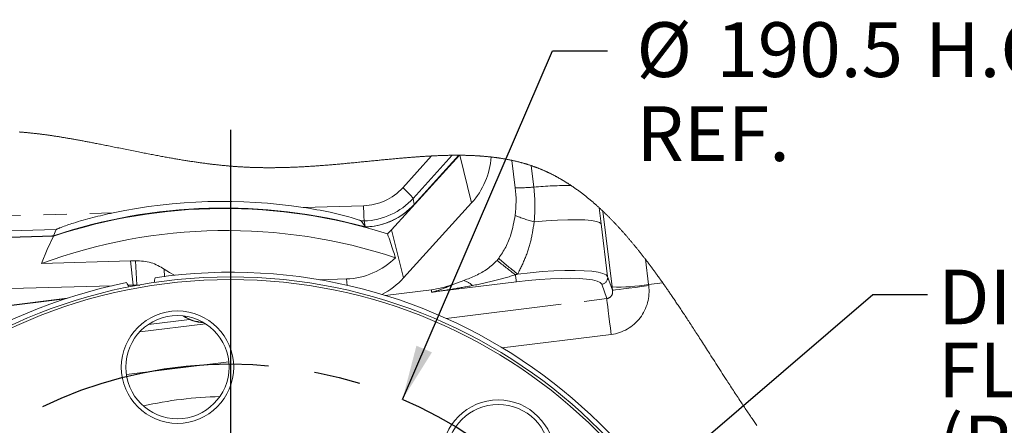
# Model space of a CAD drawing. Units: millimetres. Extents: x 7 to 835, y 10 to 581.
# Drawn here: x 305 to 359, y 89 to 111 of the extents above; entities that cross this region are included whole.
import ezdxf

# ---------------------------------------------------------------- set-up
doc = ezdxf.new("R2010")
doc.units = ezdxf.units.MM
doc.linetypes.add('CENTERX2', pattern=[20.32, 12.7, -2.54, 2.54, -2.54])
doc.linetypes.add('PHANTOM', pattern=[12.7, 6.35, -1.27, 1.27, -1.27, 1.27, -1.27])
doc.layers.add('SLD-0', color=7, linetype='Continuous')
doc.styles.add('SLDTEXTSTYLE0', font='TXT', dxfattribs={"width": 0.605})
doc.dimstyles.new('SLDDIMSTYLE0', dxfattribs={"dimtxt": 3, "dimasz": 3, "dimexe": 0, "dimexo": 0.0625, "dimgap": 0.75, "dimtad": 0, "dimtih": 1, "dimtoh": 1, "dimdec": 1, "dimlfac": 4, "dimrnd": 1e-09, "dimzin": 12, "dimdsep": 46, "dimtxsty": 'SLDTEXTSTYLE0', "dimsah": 1, "dimcen": 0, "dimadec": 0, "dimazin": 3, "dimtfac": 1, "dimtdec": 3, "dimtofl": 0, "dimtmove": 0, "dimatfit": 3, "dimfxl": 1, "dimfrac": 2, "dimtolj": 1, "dimtzin": 12, "dimarcsym": 0})
doc.dimstyles.new('SLDDIMSTYLE4', dxfattribs={"dimtxt": 0.18, "dimasz": 3, "dimexe": 0, "dimexo": 0.0625, "dimgap": 0, "dimtad": 0, "dimtih": 1, "dimtoh": 1, "dimdec": 0, "dimrnd": 1e-09, "dimzin": 0, "dimdsep": 46, "dimtxsty": 'Standard', "dimsah": 1, "dimcen": 0.09, "dimadec": 0, "dimazin": 0, "dimtfac": 3, "dimtdec": 0, "dimtofl": 0, "dimtmove": 0, "dimatfit": 3, "dimfxl": 1, "dimfrac": 2, "dimtolj": 1, "dimtzin": 0, "dimarcsym": 0})

# ---------------------------------------------------------------- blocks, each defined once
blk = doc.blocks.new('_D_34')
at = {"layer": 'SLD-0'}
for p, q in [((326.006, 90.676), (334.226, 109.765)), ((334.226, 109.765), (337.226, 109.765))]:
    blk.add_line(p, q, dxfattribs=at)
blk.add_solid([(326.006, 90.676), (327.617, 93.249), (326.769, 93.614)], dxfattribs=at)
at = {"layer": 'SLD-0', "char_height": 3, "attachment_point": 1, "style": 'SLDTEXTSTYLE0'}
for s, insert in [('%%c', (338.814, 111.331)), ('190.5', (343.187, 111.331)), ('H.C.', (354.625, 111.331)), ('REF.', (338.814, 106.729))]:
    blk.add_mtext(s, dxfattribs=dict(at, insert=insert))
blk = doc.blocks.new('SW_NOTE_36')
at = {"layer": 'SLD-0', "color": 0, "char_height": 3, "attachment_point": 1, "style": 'SLDTEXTSTYLE0'}
for s, insert in [('DIRECTION OF OUTPUT', (0.575, 1.369)), ('FLANGE ROTATION', (0.575, -2.631)), ('(R.H. ENGINES DRIVING', (0.575, -6.631)), ('THRU PRIMARY CLUTCH)', (0.575, -10.631))]:
    blk.add_mtext(s, dxfattribs=dict(at, insert=insert))

msp = doc.modelspace()

# ---------------------------------------------------------------- linework, layer by layer
at = {"color": 7, "linetype": 'Continuous', "lineweight": 0}
for p, q in [((325.41117323, 99.95852941), (329.11998657, 104.04592165)), ((329.09487811, 104.04605204), (326.64855448, 101.35001661)), ((332.18079311, 102.26945364), (331.9968867, 103.76726807)), ((326.06271905, 97.33008379), (329.78990552, 101.43772484)), ((323.74326763, 100.44602462), (323.96272076, 100.13627419)), ((306.88948808, 99.63571438), (307.04969232, 99.97188085)), ((323.96272076, 100.13627419), (323.97343469, 100.12095579)), ((323.97343469, 100.12095579), (323.9745709, 100.11834809)), ((306.88894605, 99.63305825), (298.08781919, 99.38308382)), ((299.5759516, 99.40123716), (306.89143268, 99.60901895)), ((306.8038511, 99.63064426), (306.87835505, 99.63002214)), ((306.87802163, 99.63274905), (306.87835505, 99.63002214)), ((306.88894605, 99.63305825), (306.88948808, 99.63571438)), ((306.23317388, 98.11646276), (311.11170602, 98.25502866)), ((331.18318272, 98.28637326), (331.27575246, 98.40112337)), ((321.4593592, 97.22290346), (322.93936488, 97.27313155)), ((328.66864157, 96.935054), (329.36154184, 97.18405613)), ((340.25189159, 97.063014), (339.47847662, 96.9680489)), ((299.87164186, 96.60930717), (310.11015614, 96.90011078)), ((310.97757695, 96.92474612), (311.25168753, 96.93253198)), ((311.46144373, 96.93959513), (311.62117672, 96.92030185)), ((325.0502075, 96.36769229), (327.58629573, 96.67908186)), ((339.4779588, 96.96798557), (339.47847662, 96.9680489)), ((300.44918013, 95.33029207), (307.63831427, 96.21300706)), ((300.45153824, 95.3110882), (307.54354474, 96.18187853)), ((312.0950709, 94.77700078), (314.34178789, 95.05286225))]:
    msp.add_line(p, q, dxfattribs=at)
at = {"color": 8, "linetype": 'PHANTOM', "lineweight": 0}
for p, q in [((326.02039975, 102.2683789), (327.59779942, 104.00679306)), ((328.7312488, 104.04467554), (326.58783225, 101.6824671)), ((326.64807019, 101.35256098), (329.09209905, 104.04606321)), ((329.14341492, 104.04577264), (329.78990552, 101.43772484)), ((333.05327845, 103.47842955), (333.19787932, 102.30073491)), ((326.58783225, 101.6824671), (326.64807019, 101.35256098)), ((298.7353715, 100.56888842), (310.15861471, 100.89334258)), ((320.57248679, 101.18912318), (323.8743904, 101.2829055)), ((336.77502972, 101.17246368), (336.88406152, 100.286612)), ((337.48020483, 96.83736571), (336.97024984, 100.99060246)), ((323.90532148, 100.45062536), (323.74326763, 100.44602462)), ((323.96272076, 100.13627419), (323.90532148, 100.45062536)), ((336.88406152, 100.286612), (337.23895503, 97.39624494)), ((307.04969232, 99.97188085), (298.10122093, 99.7177192)), ((325.41117323, 99.95852941), (326.06271905, 97.33008379)), ((298.08752117, 99.38571387), (306.88948808, 99.63571438)), ((311.11170602, 98.25502866), (311.25168753, 96.93253198)), ((311.46144373, 96.93959513), (311.38860685, 98.26484108)), ((339.30864436, 98.34694275), (339.4779588, 96.96798557)), ((312.96333363, 97.80628764), (312.97621754, 97.38602274)), ((322.93936488, 97.27313155), (322.97702757, 96.92064085)), ((332.23943291, 97.11153963), (327.60309306, 96.54226684)), ((337.23895503, 97.39624494), (337.50384552, 96.65136942)), ((327.60309306, 96.54226684), (327.58629573, 96.67908186)), ((337.19292906, 96.19226092), (336.9123104, 96.98136309)), ((337.50384552, 96.65136942), (337.48020483, 96.83736571)), ((339.47847662, 96.9680489), (339.48669461, 96.90340021)), ((328.39001593, 95.11139774), (337.19292906, 96.19226092)), ((311.62300584, 94.37298187), (315.22087445, 94.81474542)), ((337.4336685, 94.23161083), (331.47089062, 93.49947208)), ((316.49838639, 92.7358211), (310.88637811, 92.04675415))]:
    msp.add_line(p, q, dxfattribs=at)
at = {"color": 7, "linetype": 'Continuous', "lineweight": 0, "flags": 128}
for points in [[(345.40894878, 89.24819314), (345.37177784, 89.30166596), (345.33464787, 89.35519838), (345.29756633, 89.40878296), (345.26052949, 89.46242714), (345.22353363, 89.5161272), (345.18658621, 89.56987941), (345.14599172, 89.62906682), (345.10544938, 89.68831756), (345.06495548, 89.74763164), (345.02451373, 89.80700531), (344.98412413, 89.86643487), (344.94133917, 89.92953011), (344.89861009, 89.99268868), (344.85593316, 90.05590686), (344.81330839, 90.11918464), (344.77073578, 90.1825183), (344.72821531, 90.24590784), (344.68817217, 90.3057211), (344.64817, 90.36558652), (344.60821254, 90.42549291), (344.56829977, 90.48544401), (344.52842799, 90.54543608), (344.47762993, 90.62201315), (344.42690266, 90.69865727), (344.37623498, 90.77535727), (344.32563436, 90.85211688), (344.27509335, 90.92892864), (344.22461567, 91.00579256), (344.17419386, 91.08270117), (344.1239397, 91.15949058), (344.07374514, 91.23632097), (344.02360273, 91.31318861), (343.97351248, 91.39008978), (343.9234781, 91.4670282), (343.8743825, 91.54261806), (343.82533905, 91.61823401), (343.77633659, 91.69387603), (343.72738255, 91.76953295), (343.65752218, 91.87764832), (343.58774749, 91.98578977), (343.51805103, 92.09394985), (343.44843653, 92.20212111), (343.37889281, 92.31029236), (343.30941987, 92.41845989), (343.24001027, 92.52661252), (343.17066771, 92.63474279), (343.10137731, 92.74284327), (343.03214652, 92.85090276), (342.96419722, 92.95698786), (342.89629636, 93.06301707), (342.82843647, 93.16898668), (342.76061383, 93.27488923), (342.70570678, 93.36060443), (342.65082208, 93.44626376), (342.595956, 93.5318672), (342.54110855, 93.61740359), (342.48627228, 93.70287666), (342.43145091, 93.78827894), (342.37664071, 93.87360298), (342.32183797, 93.9588488), (342.27263433, 94.03532529), (342.22343442, 94.11173099), (342.17423824, 94.18806219), (342.12504206, 94.26431888), (342.07584587, 94.34049734), (342.02664969, 94.41659012), (341.97744978, 94.49259722), (341.9343966, 94.55903405), (341.89133969, 94.62539637), (341.84827906, 94.69169163), (341.80521098, 94.7579124), (341.76213918, 94.82405492), (341.71905619, 94.89012295), (341.67596576, 94.95610901), (341.63286415, 95.02201313), (341.59415094, 95.08111858), (341.55543027, 95.14016071), (341.51669842, 95.19912833), (341.47795913, 95.25802517), (341.43920494, 95.3168475), (341.40043956, 95.37559533), (341.36166302, 95.43426865), (341.32295725, 95.49273336), (341.28423658, 95.55111983), (341.24550102, 95.60942808), (341.20675427, 95.66765436), (341.1679889, 95.72579497), (341.12989781, 95.78281799), (341.09179181, 95.83975532), (341.05366719, 95.89660698), (341.01552767, 95.95337668), (340.98145617, 96.00398847), (340.94736976, 96.05452949), (340.91326845, 96.10499972), (340.87914852, 96.15539545), (340.84501741, 96.20572039), (340.81086395, 96.25597083), (340.77669558, 96.30614677), (340.74250859, 96.35624447), (340.71186063, 96.40106344), (340.68119777, 96.4458228), (340.65052, 96.49051884), (340.61982733, 96.53515154), (340.58911604, 96.57971719), (340.55894119, 96.62342602), (340.52874771, 96.66706779), (340.49853561, 96.71064624), (340.46831233, 96.75416136), (340.4374483, 96.79849231), (340.40656937, 96.84275621), (340.37567181, 96.88695305), (340.34475562, 96.93107539), (340.31382081, 96.97512695), (340.28286365, 97.019104), (340.25189159, 97.063014), (340.21912021, 97.10934916), (340.1863302, 97.15560609), (340.15351412, 97.20177734), (340.12067569, 97.2478629), (340.0878149, 97.29386651), (340.05551291, 97.33896115), (340.02318857, 97.38397383), (339.99084187, 97.42889711), (339.9584691, 97.47373843), (339.92954594, 97.51370334), (339.90060044, 97.55359748), (339.87163258, 97.59342083), (339.8426461, 97.6331734), (339.81364099, 97.6728552), (339.78461352, 97.71246248), (339.75555999, 97.75199899), (339.72648782, 97.79146471), (339.69739703, 97.83085593), (339.66828016, 97.87017265), (339.63914094, 97.90941486), (339.60997937, 97.94858256), (339.58079544, 97.98767203), (339.55158544, 98.02668699), (339.52235309, 98.06562373), (339.49309838, 98.10448596), (339.46242434, 98.14511397), (339.43172423, 98.18565258), (339.40099431, 98.22610923), (339.37023831, 98.26647648), (339.33945623, 98.30675432), (339.30864436, 98.34694275), (339.28108839, 98.38278004), (339.25350634, 98.41854656), (339.22590566, 98.45423856), (339.19827891, 98.48985979), (339.1706298, 98.52540651), (339.14295835, 98.56087872), (339.11684406, 98.59425732), (339.09070743, 98.62756514), (339.06455216, 98.66081336), (339.03837455, 98.69399079), (339.01217458, 98.72709745), (338.98595226, 98.76014077), (338.95970759, 98.79311332), (338.93344057, 98.82601881), (338.9071512, 98.85885724), (338.88083947, 98.89162117), (338.85497478, 98.9237369), (338.82908401, 98.95578185), (338.80317462, 98.98775974), (338.77724287, 99.01966685), (338.75081566, 99.05208432), (338.72436238, 99.08443102), (338.69788674, 99.11670694), (338.67138875, 99.14890834), (338.64486468, 99.18103525), (338.61878765, 99.2125214), (338.59268827, 99.24393305), (338.56656653, 99.27527392), (338.54041872, 99.306544), (338.51371211, 99.33837661), (338.48698315, 99.37013471), (338.46022439, 99.40181458), (338.43343956, 99.43341994), (338.40663237, 99.46494707), (338.37979538, 99.4963997), (338.35293231, 99.52777037), (338.32610277, 99.55899948), (338.29924342, 99.59015035), (338.27236173, 99.62121928), (338.24545023, 99.65221369), (338.21850893, 99.68312615), (338.19202584, 99.71340903), (338.16551668, 99.74361741), (338.13897771, 99.77374384), (338.11241267, 99.80379575), (338.08527765, 99.83438039), (338.05811283, 99.86488306), (338.03092194, 99.89530378), (338.00369752, 99.92564255), (337.97644702, 99.95589563), (337.94917044, 99.98606676), (337.92186034, 100.01615593), (337.89452044, 100.04615941), (337.86715445, 100.07607722), (337.83975494, 100.10591307), (337.81232563, 100.13565951), (337.78486652, 100.165324), (337.7573776, 100.19489908), (337.72985888, 100.2243922), (337.70460514, 100.2513484), (337.67932532, 100.2782301), (337.65401942, 100.30504101), (337.62868372, 100.33177742), (337.60332567, 100.35843932), (337.57794154, 100.38502672), (337.55104867, 100.41307816), (337.52412972, 100.44104764), (337.49717725, 100.46893143), (337.47019497, 100.49672955), (337.44318289, 100.52444199), (337.41613728, 100.55206874), (337.3890656, 100.57961353), (337.36421791, 100.6047816), (337.33934787, 100.6298826), (337.31444803, 100.65490538), (337.28952212, 100.6798611), (337.26457012, 100.70473858), (337.23959205, 100.72954157), (337.2145879, 100.75427377), (337.18955395, 100.77893147), (337.16449765, 100.80351093), (337.13940782, 100.82801962), (337.11429564, 100.85245007), (337.08915365, 100.87680602), (337.06542355, 100.89970165), (337.04166738, 100.92252651), (337.01788512, 100.94528803), (336.99408052, 100.96797877), (336.97024984, 100.99060246), (336.94594232, 101.0135875), (336.921605, 101.0364999), (336.8972416, 101.05933966), (336.87285212, 101.08211049), (336.84843657, 101.10480682), (336.82399494, 101.12743237), (336.79952351, 101.14998342), (336.77502972, 101.17246368), (336.75064397, 101.19474464), (336.72622842, 101.21695296), (336.70179052, 101.2390905), (336.67732281, 101.26115353), (336.65282903, 101.28314206), (336.62830544, 101.3050598), (336.60516021, 101.32565693), (336.58199263, 101.34618701), (336.55879525, 101.36665189), (336.53557924, 101.38705158), (336.51233343, 101.40738421), (336.48906526, 101.42764979), (336.46577102, 101.44785018), (336.44245443, 101.46798165), (336.41910804, 101.48804793), (336.39573929, 101.50804528), (336.37276543, 101.52762168), (336.34976548, 101.54713103), (336.32673946, 101.56657518), (336.30368737, 101.58595414), (336.28019569, 101.60561809), (336.2566742, 101.62521311), (336.23313037, 101.64473922), (336.20955673, 101.66419641), (336.18596074, 101.68358469), (336.16275591, 101.70255945), (336.13952873, 101.7214653), (336.11627919, 101.74030596), (336.09299985, 101.75907956), (336.06922132, 101.77816608), (336.04541299, 101.79718183), (336.02158231, 101.81612679), (335.99772183, 101.83499911), (335.97383526, 101.85380251), (335.94992263, 101.87253327), (335.92598019, 101.89119325), (335.90206382, 101.90974147), (335.87812138, 101.92821705), (335.85415286, 101.94661999), (335.83015454, 101.96495214), (335.80612642, 101.98321165), (335.78250435, 102.00107442), (335.75885621, 102.0188664), (335.73517827, 102.03658947), (335.71147424, 102.05424176), (335.68725986, 102.07218089), (335.66301567, 102.09004552), (335.6387454, 102.10783751), (335.61444533, 102.12555499), (335.59011546, 102.14319797), (335.56575951, 102.16076457), (335.54137376, 102.17825854), (335.51695821, 102.19567613), (335.49251658, 102.21301922), (335.46804515, 102.2302878), (335.44354392, 102.24748002), (335.41901288, 102.26459586), (335.39445204, 102.28163534), (335.36986512, 102.29860031), (335.34730104, 102.31408262), (335.32471088, 102.3295016), (335.30209464, 102.34485538), (335.27945233, 102.36014583), (335.25678766, 102.3753711), (335.23409692, 102.3905293), (335.21131304, 102.40567074), (335.18850309, 102.42074699), (335.16566706, 102.43575619), (335.14280496, 102.45070019), (335.11991677, 102.46557714), (335.09741229, 102.4801244), (335.07488546, 102.49460646), (335.05233255, 102.5090252), (335.02975357, 102.52337874), (335.00284207, 102.54038283), (334.97589332, 102.55729565), (334.94891105, 102.57411533), (334.92189524, 102.59084375), (334.89483846, 102.60747903), (334.86774815, 102.62402119), (334.84449861, 102.638127), (334.821223, 102.65216389), (334.7979213, 102.66613187), (334.77458981, 102.68003092), (334.75123597, 102.69386107), (334.72785232, 102.70762229), (334.7044426, 102.72131459), (334.67865986, 102.73629585), (334.6528436, 102.75119142), (334.62699381, 102.76600317), (334.60111422, 102.78073111), (334.57519737, 102.79537336), (334.55160884, 102.80861118), (334.52799422, 102.82177822), (334.50435353, 102.83487448), (334.48068303, 102.84789996), (334.45698274, 102.86085465), (334.43325636, 102.87373857), (334.40950391, 102.88654984), (334.3833412, 102.90056066), (334.35714496, 102.9144858), (334.33091519, 102.92832339), (334.30465189, 102.94207343), (334.27835134, 102.95573593), (334.25202099, 102.96931276), (334.22565338, 102.98280017), (334.19925225, 102.99620004), (334.17281387, 103.00951236), (334.14634195, 103.02273528), (334.12030963, 103.03563596), (334.09424377, 103.04845096), (334.06814439, 103.06118214), (334.04201147, 103.07382577), (334.01778964, 103.08545241), (333.99354172, 103.09700453), (333.96926401, 103.10848215), (333.94495276, 103.11988713), (333.92061544, 103.13121573), (333.89624832, 103.1424717), (333.87185139, 103.15365129), (333.84498087, 103.1658628), (333.81807682, 103.17798303), (333.7911318, 103.19001199), (333.76415325, 103.20195155), (333.73714117, 103.21379797), (333.71008811, 103.22555312), (333.68300152, 103.23721514), (333.65587768, 103.2487859), (333.62871659, 103.26026352), (333.60151825, 103.27164987), (333.57477066, 103.28274192), (333.54798583, 103.29374456), (333.52116746, 103.30465594), (333.49431184, 103.31547977), (333.47149817, 103.32459183), (333.44865841, 103.33363683), (333.42579258, 103.34261851), (333.40290067, 103.35153499), (333.37998268, 103.36038442), (333.35703862, 103.36917051), (333.32996321, 103.37943928), (333.30285055, 103.38961677), (333.27570063, 103.39970299), (333.24851719, 103.40969609), (333.2242134, 103.41854179), (333.1998798, 103.42731485), (333.17552013, 103.43601526), (333.15113065, 103.44464117), (333.12671137, 103.4531963), (333.10226229, 103.46167879), (333.07778341, 103.47009049), (333.05327845, 103.47842955), (333.02738396, 103.48715232), (333.00145594, 103.49579499), (332.97549811, 103.50435944), (332.94951049, 103.51284565), (332.92348934, 103.52125363), (332.89743466, 103.52958151), (332.87135017, 103.53783303), (332.84741146, 103.54532832), (332.82344294, 103.55275841), (332.79945207, 103.56012331), (332.7754314, 103.56742301), (332.75138838, 103.57465939), (332.72731555, 103.58183057), (332.6983924, 103.59035218), (332.66943571, 103.59878064), (332.64043805, 103.60711971), (332.61140314, 103.61536564), (332.58233098, 103.6235203), (332.55373937, 103.63144213), (332.52511424, 103.63927828), (332.49645186, 103.64702502), (332.46775222, 103.65468794), (332.43849752, 103.66239929), (332.40920184, 103.6700231), (332.3798689, 103.67755936), (332.35050244, 103.68500621), (332.32109499, 103.69236552), (332.29217929, 103.69950877), (332.26322633, 103.70656633), (332.23423985, 103.71354194), (332.20521611, 103.72043372), (332.1755628, 103.72738139), (332.14587597, 103.73424151), (332.11615187, 103.74101595), (332.08639053, 103.74770657), (332.05659193, 103.75431151), (332.02675608, 103.76083077), (331.9968867, 103.76726807), (331.96900291, 103.77319129), (331.94108931, 103.77904372), (331.91314218, 103.7848235), (331.88516525, 103.79053065), (331.85715852, 103.79616701), (331.82911826, 103.80173073), (331.80104819, 103.80722368), (331.77013574, 103.81318414), (331.73918602, 103.81905892), (331.70819906, 103.82484802), (331.67717112, 103.83055331), (331.64610965, 103.83617291), (331.6150072, 103.84170869), (331.58387122, 103.84716251), (331.55269799, 103.85253252), (331.52148751, 103.85781871), (331.49023977, 103.86302294), (331.45951358, 103.86805394), (331.42875013, 103.87300671), (331.39795316, 103.87788126), (331.36712265, 103.88267757), (331.33569238, 103.88748133), (331.30422858, 103.892205), (331.27272752, 103.89684857), (331.24118922, 103.90141205), (331.20961738, 103.9058973), (331.17857081, 103.91022609), (331.14749071, 103.91447851), (331.11637709, 103.91865642), (331.08522621, 103.92275983), (331.05340851, 103.92686882), (331.02155355, 103.93090145), (330.98966134, 103.93485771), (330.95773188, 103.9387376), (330.92576889, 103.94254112), (330.89377237, 103.94626827), (330.8617386, 103.94992092), (330.82882938, 103.95359219), (330.79588292, 103.95718524), (330.76289919, 103.96070005), (330.72987822, 103.96413663), (330.69682, 103.96749684), (330.66431684, 103.97072108), (330.63177643, 103.97387267), (330.59920249, 103.97694976), (330.56659502, 103.97995607), (330.53328348, 103.98294748), (330.4999384, 103.98586438), (330.46655235, 103.98870678), (330.43313277, 103.99147467), (330.39967967, 103.99416992), (330.36618558, 103.99679066), (330.33265797, 103.99933876), (330.29909683, 104.00181421), (330.26549471, 104.00421889), (330.23185906, 104.00654906), (330.19818989, 104.00881031), (330.16448346, 104.01100078), (330.13073978, 104.01311861), (330.09696258, 104.01516938), (330.05976928, 104.01734309), (330.02253128, 104.01943297), (329.98524857, 104.02143904), (329.94792489, 104.02336502), (329.91056023, 104.02520717), (329.87655578, 104.02681091), (329.8425178, 104.02834946), (329.80844257, 104.02981908), (329.77433381, 104.03122538), (329.74019152, 104.03256462), (329.70601199, 104.03383867), (329.67180264, 104.03504753), (329.63412878, 104.03630295), (329.59641394, 104.03748201), (329.55866185, 104.03858283), (329.52086506, 104.03960915), (329.48303101, 104.0405591), (329.44515226, 104.04143268), (329.40723625, 104.04223361), (329.36927554, 104.04295818), (329.33127758, 104.04361197), (329.29323864, 104.04419125), (329.25584046, 104.04469044), (329.21840501, 104.04512071), (329.18092859, 104.0454802), (329.14341492, 104.04577264), (329.11998657, 104.04592165), (329.09487811, 104.04605204), (329.09209905, 104.04606321), (329.05153808, 104.04620477), (329.01093242, 104.0462681), (328.97028578, 104.04625506), (328.92959071, 104.04616752), (328.88885466, 104.04600175), (328.84807763, 104.04576333), (328.80725217, 104.0454504), (328.76926911, 104.04509464), (328.7312488, 104.04467554), (328.69196561, 104.04417822), (328.65264518, 104.04361383), (328.61328003, 104.04298426), (328.57388136, 104.04229136), (328.53443799, 104.04153512), (328.49566517, 104.0407286), (328.45685137, 104.03986247), (328.41800404, 104.03893487), (328.37911574, 104.03794953), (328.33277685, 104.0366997), (328.28638208, 104.03536604), (328.23993516, 104.03395043), (328.19343609, 104.03245473), (328.14688486, 104.03087893), (328.10028521, 104.0292249), (328.0536334, 104.02749264), (328.00692943, 104.02568401), (327.96017331, 104.02379715), (327.91336504, 104.02183765), (327.86650834, 104.01980178), (327.81960321, 104.01769326), (327.77533186, 104.01563877), (327.73101208, 104.01352094), (327.68665132, 104.01133978), (327.64224586, 104.00909716), (327.59779942, 104.00679306), (327.54887519, 104.00419095), (327.4998988, 104.00151619), (327.45087398, 103.99876879), (327.40179328, 103.99595247), (327.35266042, 103.99306723), (327.30347541, 103.99011494), (327.25705457, 103.98726882), (327.21058903, 103.98436495), (327.16407878, 103.98140335), (327.1175201, 103.97838586), (327.07092044, 103.97531064), (327.02427236, 103.97218139), (326.97757957, 103.96899627), (326.9308458, 103.96575899), (326.88406361, 103.96246956), (326.83724043, 103.95912798), (326.79121075, 103.95579757), (326.74513635, 103.95241873), (326.69902099, 103.94899146), (326.65286464, 103.94551949), (326.60036412, 103.94151667), (326.54780773, 103.93745796), (326.49519918, 103.93334152), (326.44253847, 103.92916919), (326.38982189, 103.92494285), (326.33705688, 103.92066435), (326.28423971, 103.9163337), (326.23136667, 103.91195276), (326.17592317, 103.90731105), (326.1204238, 103.90261532), (326.06486482, 103.8978693), (326.00925369, 103.89307299), (325.95358667, 103.88822825), (325.89786378, 103.88333694), (325.83701116, 103.87794645), (325.77609522, 103.87250566), (325.71511594, 103.86701272), (325.65406961, 103.86147135), (325.59295994, 103.85588342), (325.53178695, 103.85024892), (325.47055436, 103.84457157), (325.40312288, 103.8382777), (325.33561689, 103.83193539), (325.2680364, 103.82554838), (325.2003814, 103.81911666), (325.1326519, 103.81264397), (325.06484789, 103.80613403), (324.9969731, 103.79958683), (324.92902753, 103.79300611), (324.86100746, 103.78639371), (324.79292033, 103.77975338), (324.72597686, 103.77320432), (324.65896634, 103.76663291), (324.59188876, 103.76003915), (324.52474785, 103.75342676), (324.4521643, 103.74626861), (324.37950623, 103.7390937), (324.30677367, 103.73190576), (324.23396287, 103.72470663), (324.16108129, 103.7174982), (324.08812148, 103.71028603), (324.01926694, 103.70348552), (323.95034534, 103.69668314), (323.88136042, 103.68988448), (323.81231589, 103.68309141), (323.7432043, 103.6763058), (323.66599766, 103.66874532), (323.58871279, 103.66120161), (323.51134968, 103.65367466), (323.4339158, 103.64617193), (323.35640368, 103.63869527), (323.27881706, 103.63124655), (323.20115966, 103.62383136), (323.12342775, 103.61645342), (323.0537164, 103.60987456), (322.98394916, 103.60333109), (322.91412604, 103.596823), (322.84424705, 103.59035404), (322.77431217, 103.58392605), (322.70556939, 103.57765452), (322.63677446, 103.5714277), (322.56793109, 103.56524744), (322.49903185, 103.55911748), (322.42867601, 103.55291301), (322.3582643, 103.54676628), (322.28780416, 103.54067543), (322.21728814, 103.53464791), (322.14672369, 103.52867999), (322.07610709, 103.52277913), (322.00544206, 103.51694719), (321.94129628, 103.51171689), (321.87710953, 103.50654432), (321.8128818, 103.50143508), (321.74861682, 103.49638918), (321.68431086, 103.4914066), (321.61996764, 103.48649294), (321.55558345, 103.48164634), (321.49653388, 103.4772654), (321.43745077, 103.47294593), (321.37833414, 103.46868792), (321.31918771, 103.46449138), (321.26001147, 103.4603619), (321.2008017, 103.4562976), (321.14156586, 103.45230037), (321.0822965, 103.44837391), (321.02300105, 103.44451637), (320.96367208, 103.44072962), (320.90431703, 103.43701736), (320.84493217, 103.43337962), (320.78891498, 103.43001754), (320.73287172, 103.42672439), (320.67680237, 103.42350201), (320.62071068, 103.42035042), (320.5645929, 103.4172696), (320.50505159, 103.41408448), (320.44548047, 103.41098131), (320.38588328, 103.40796383), (320.32626001, 103.40503202), (320.26661066, 103.40218963), (320.20693523, 103.39943477), (320.1506461, 103.39692206), (320.09433833, 103.39449131), (320.03800449, 103.39214252), (319.98165203, 103.38987754), (319.92527348, 103.38769825), (319.86888004, 103.38560463), (319.81246052, 103.38360043), (319.75602237, 103.38168376), (319.69956559, 103.37985651), (319.64308647, 103.37812239), (319.58759454, 103.37650747), (319.53208772, 103.37498383), (319.47655854, 103.37354959), (319.42101446, 103.37220849), (319.3695831, 103.37105179), (319.31813685, 103.36997518), (319.26667569, 103.36897866), (319.21519962, 103.36806783), (319.16370494, 103.36723895), (319.11219907, 103.36649389), (319.06067831, 103.36583452), (319.0134379, 103.36530553), (318.96618632, 103.36485104), (318.91892356, 103.3644692), (318.87164963, 103.36416186), (318.82436079, 103.36392903), (318.77706451, 103.36377257), (318.72975332, 103.36369248), (318.68243468, 103.36369061), (318.63510487, 103.36376512), (318.58776015, 103.36391972), (318.54040799, 103.36415255), (318.49304837, 103.36446361), (318.44838214, 103.36483241), (318.40370474, 103.36527386), (318.35902361, 103.36578609), (318.3143313, 103.36637282), (318.26962781, 103.3670322), (318.22220859, 103.36781451), (318.17478192, 103.36868064), (318.12734035, 103.36963245), (318.07989505, 103.37066808), (318.03243858, 103.37179126), (317.98497093, 103.37300198), (317.94021157, 103.37422201), (317.89544476, 103.37552213), (317.85066677, 103.37690235), (317.80588505, 103.37836081), (317.76109216, 103.37989935), (317.71629554, 103.38151799), (317.67148775, 103.38322045), (317.62667624, 103.385003), (317.58186099, 103.38686751), (317.53703458, 103.3888177), (317.49300164, 103.39081259), (317.44896499, 103.39288944), (317.40492088, 103.39504638), (317.36087305, 103.39728714), (317.31457514, 103.39973093), (317.26826606, 103.40226786), (317.22195697, 103.40489605), (317.17563671, 103.40761737), (317.12931645, 103.41043183), (317.08298502, 103.41333942), (317.03929854, 103.41616319), (316.99560833, 103.41906705), (316.95191068, 103.42205287), (316.9082093, 103.42511692), (316.86450792, 103.42826107), (316.82079909, 103.43148345), (316.77708653, 103.43478219), (316.73337025, 103.43815917), (316.68965024, 103.44161251), (316.64592651, 103.44514222), (316.60298136, 103.44868311), (316.56003249, 103.45229664), (316.51708362, 103.45598095), (316.47413102, 103.45973605), (316.43039239, 103.4636327), (316.38665376, 103.467602), (316.3429114, 103.47164394), (316.29916904, 103.47575666), (316.25542295, 103.47994202), (316.21245918, 103.48411993), (316.16949168, 103.4883649), (316.12652418, 103.49267879), (316.08355296, 103.49705787), (316.03239727, 103.50235523), (315.98124159, 103.50774759), (315.93008404, 103.51323122), (315.87892649, 103.51880425), (315.82776708, 103.52446669), (315.77660953, 103.53021854), (315.72777656, 103.53579157), (315.67894359, 103.54144284), (315.63011249, 103.54717234), (315.58128138, 103.55298193), (315.53245214, 103.55886602), (315.4836229, 103.56482649), (315.43479738, 103.57086332), (315.38597186, 103.57697466), (315.33482363, 103.5834548), (315.28367912, 103.59001504), (315.23253647, 103.59665537), (315.18139755, 103.60337393), (315.13026049, 103.61017072), (315.07912901, 103.61704202), (315.02799941, 103.62398968), (314.97687538, 103.63101186), (314.92575509, 103.63810667), (314.87464038, 103.64527599), (314.8235294, 103.65251609), (314.772424, 103.65982698), (314.7121991, 103.66853484), (314.6519835, 103.6773377), (314.59177536, 103.6862337), (314.53157653, 103.69522469), (314.47586295, 103.70362708), (314.42015869, 103.7121077), (314.36446187, 103.72066283), (314.30877623, 103.72929247), (314.25309805, 103.73799661), (314.19742917, 103.74677339), (314.14177147, 103.75562095), (314.08056123, 103.76543523), (314.01936216, 103.77533147), (313.95817613, 103.78530966), (313.89700686, 103.79536794), (313.83584877, 103.80550445), (313.77470744, 103.81571734), (313.71358102, 103.82600659), (313.65247135, 103.83636848), (313.59137659, 103.84680488), (313.5302986, 103.8573102), (313.47032887, 103.86769445), (313.41037591, 103.87814575), (313.35044158, 103.88865852), (313.29052215, 103.89923462), (313.22245737, 103.91132691), (313.15441494, 103.92349557), (313.08639859, 103.93573688), (313.01840832, 103.94805082), (312.95044412, 103.96043369), (312.882506, 103.97288547), (312.81459582, 103.98540059), (312.74671358, 103.99798089), (312.67562946, 104.0112243), (312.60457886, 104.0245329), (312.53355992, 104.0379011), (312.46257638, 104.05133077), (312.39162636, 104.06481632), (312.32071174, 104.07835775), (312.24356097, 104.09315461), (312.16645305, 104.10801106), (312.08938984, 104.12292154), (312.01237132, 104.13788417), (311.93540124, 104.15289522), (311.85985049, 104.16768276), (311.7843463, 104.18251128), (311.70889055, 104.19737705), (311.63348322, 104.21227635), (311.54377637, 104.2300553), (311.45414216, 104.2478715), (311.36458059, 104.26572495), (311.27509353, 104.28360449), (311.18568284, 104.30151009), (311.09634851, 104.31943247), (311.00709428, 104.33736974), (310.91792015, 104.35531446), (310.82882983, 104.37326291), (310.73982147, 104.3912095), (310.65089879, 104.40914863), (310.56206179, 104.42707659), (310.47838432, 104.44396333), (310.39478508, 104.46082958), (310.31126594, 104.47767162), (310.22783061, 104.49448572), (310.1444791, 104.51126629), (310.06877748, 104.52648969), (309.99314663, 104.54167956), (309.91758843, 104.55683031), (309.84210287, 104.57194195), (309.76669182, 104.58700889), (309.69135528, 104.60203112), (309.6160951, 104.6170012), (309.5471735, 104.63067674), (309.4783171, 104.64430572), (309.40952775, 104.65788254), (309.3408036, 104.67140907), (309.27214836, 104.68487972), (309.20356018, 104.69829263), (309.14482539, 104.70974231), (309.08614275, 104.72114728), (309.02751041, 104.73250383), (308.96893022, 104.74381009), (308.91040405, 104.75506791), (308.85193003, 104.76627359), (308.79350816, 104.77742524), (308.74000368, 104.78759901), (308.6865439, 104.79772621), (308.63313069, 104.80780312), (308.57976218, 104.8178316), (308.5264421, 104.82780793), (308.47316859, 104.8377321), (308.42049857, 104.84749982), (308.36787326, 104.85721351), (308.31529637, 104.86687319), (308.26276792, 104.87647699), (308.21028603, 104.88602304), (308.15785256, 104.89550949), (308.10546753, 104.9049382), (308.05748952, 104.91352686), (308.00955435, 104.92206336), (307.96166201, 104.93054771), (307.9138088, 104.93897804), (307.86600028, 104.94735436), (307.81823275, 104.9556748), (307.77050806, 104.96393749), (307.7228262, 104.9721443), (307.67518719, 104.98029151), (307.62759288, 104.98838098), (307.58004141, 104.99640898), (307.53253465, 105.00437738), (307.48778274, 105.01183168), (307.44306994, 105.01923197), (307.39839812, 105.02657452), (307.35376542, 105.03386119), (307.30917183, 105.04108825), (307.26192211, 105.04868971), (307.21471709, 105.05622411), (307.16755864, 105.06368959), (307.12044676, 105.07108615), (307.07337958, 105.0784138), (307.02636083, 105.08567066), (306.98207272, 105.09244697), (306.93782558, 105.09915808), (306.89362129, 105.10580586), (306.84945983, 105.11238472), (306.80533936, 105.11890025), (306.76126358, 105.125345), (306.71723065, 105.13172456), (306.67324242, 105.13803334), (306.62929704, 105.14427134), (306.58539449, 105.15044042), (306.54231896, 105.15642883), (306.49928813, 105.16234831), (306.45629828, 105.16819888), (306.41335313, 105.17397681), (306.37363968, 105.17926113), (306.33396534, 105.18448399), (306.29432638, 105.18964351), (306.25472655, 105.19474157), (306.21516397, 105.19977444), (306.1756405, 105.20474398), (306.13615428, 105.20964832), (306.09276396, 105.21496618), (306.04942021, 105.2202058), (306.00612303, 105.22536532), (305.96287427, 105.23044103), (305.91967208, 105.23543665), (305.87651645, 105.24034844), (305.83340925, 105.24517642), (305.79035049, 105.24992057), (305.74734015, 105.25457905), (305.70437824, 105.25915184), (305.6622303, 105.26355886), (305.6201308, 105.2678802), (305.57807599, 105.27211772), (305.53607148, 105.27626955), (305.50046702, 105.2797229), (305.46489795, 105.28311477), (305.42936427, 105.28644332), (305.39386411, 105.28970854), (305.35840121, 105.29290856), (305.32296998, 105.29604526), (305.28959883, 105.29894167), (305.25625748, 105.3017822), (305.22294593, 105.30456127), (305.18966791, 105.30728446), (305.15642156, 105.30994618), (305.12320687, 105.31255016), (305.09002385, 105.31509267), (305.05687435, 105.31757557), (305.02375466, 105.31999887)], [(306.23317388, 98.11646276), (306.55957823, 98.87941339), (306.89143268, 99.60901895)], [(312.96333363, 97.80628764), (313.25795752, 97.61749366), (313.5239805, 97.47401038)]]:
    msp.add_lwpolyline(points, dxfattribs=at)
at = {"color": 8, "linetype": 'PHANTOM', "lineweight": 0, "flags": 128}
for points in [[(336.88406152, 100.286612), (336.80124087, 100.36171758), (336.62333218, 100.42306939), (336.35381115, 100.46946415), (335.99793044, 100.50000408), (335.56263772, 100.5140894), (335.0564192, 100.51144445), (334.48915434, 100.49212137), (333.87190727, 100.45650014), (333.21671439, 100.40527367)], [(332.31552196, 97.53983626), (332.99458278, 97.61320957), (333.66023627, 97.67053062), (334.29996175, 97.7107265), (334.90171162, 97.73304099), (335.45416099, 97.7370494), (335.94691259, 97.72267723), (336.37068671, 97.69019642), (336.71751497, 97.64021793), (336.98085946, 97.57368424), (337.15577302, 97.49184707), (337.23895503, 97.39624494)], [(332.19221485, 97.49610135), (332.2005297, 97.42837557), (332.20863966, 97.36233362), (332.21627278, 97.30016598), (332.22317574, 97.24394017), (332.2291213, 97.19551512), (332.23391203, 97.15650388), (332.23738772, 97.12819913), (332.23943291, 97.11153963)], [(336.9123104, 96.98136309), (336.83312563, 97.07284504), (336.6662438, 97.15109104), (336.41492081, 97.21458116), (336.08404053, 97.26207861), (335.6800477, 97.29266324), (335.2108064, 97.30573529), (334.68544734, 97.30104142), (334.1141927, 97.27867105), (333.50816992, 97.23906377), (332.87916956, 97.1829907), (332.23943291, 97.11153963)], [(337.50384552, 96.65136942), (337.55340678, 96.65766889), (337.67402795, 96.67299846), (337.86127967, 96.69679934), (338.10827759, 96.72819608), (338.40594691, 96.76603013), (338.74333901, 96.80891567), (339.1080561, 96.85527318), (339.48669461, 96.90340021)], [(337.19292906, 96.19226092), (337.20338223, 96.10713804), (337.22100658, 95.96359515), (337.24525449, 95.76610634), (337.27537346, 95.52082205), (337.31042099, 95.23538658), (337.34930557, 94.91868475), (337.39082021, 94.58058113), (337.4336685, 94.23161083)]]:
    msp.add_lwpolyline(points, dxfattribs=at)
at = {"color": 7, "linetype": 'Continuous', "lineweight": 0}
for centre, radius in [((316.58843324, 68.8048279), 28.57499858), ((316.58843907, 68.80482759), 28.43066005), ((313.68642307, 92.43983022), 3.07749996), ((313.68642259, 92.43983193), 2.82750079), ((331.24887456, 87.56933413), 3.07750041), ((331.24887398, 87.56933086), 2.82749887)]:
    msp.add_circle(centre, radius, dxfattribs=at)
for centre, radius, start, end in [((326.71226812, 104.23555231), 4.15928967, 317.726562918, 356.062220931), ((316.18877041, 72.05723512), 29.45986882, 81.44243591, 101.811382649), ((316.23198737, 71.70200277), 29.45227124, 74.758636246, 108.495278826), ((316.23477236, 71.68108123), 29.44940919, 72.294748466, 108.497753557), ((316.38307379, 70.47272044), 29.44820806, 71.719172418, 110.161623713), ((322.67399383, 102.44211564), 3.6959913, 312.921283421, 317.780896183), ((310.55538278, 117.86605719), 19.61891779, 271.624923845, 272.4341091), ((322.80585303, 101.25576152), 3.98486724, 271.920038353, 314.93198472), ((316.58840601, 68.80482059), 28.83250006, 101.389724356, 98.235152587), ((302.34844249, 92.06990924), 9.90108343, 28.759381408, 30.328365778), ((322.21140387, 95.49683946), 9.92549591, 169.297986602, 170.86309334), ((322.94758151, 100.15808015), 4.20733233, 297.315292985, 317.766081695), ((310.68881282, 116.76649065), 19.84194407, 271.625580257, 272.23162029), ((326.96940973, 101.70377358), 5.06241793, 276.99922974, 289.612444589), ((337.89890903, 105.77607781), 8.94851312, 267.318130325, 280.163600744), ((315.15308024, 96.8874458), 2.00593451, 234.686487265, 268.812357135), ((315.15070386, 96.90677552), 2.00604592, 235.824852914, 267.8764895)]:
    msp.add_arc(centre, radius, start, end, dxfattribs=at)
at = {"color": 8, "linetype": 'PHANTOM', "lineweight": 0}
for centre, radius, start, end in [((323.79039429, 104.29517699), 3.01344236, 271.597258253, 317.733058333), ((323.89151601, 99.63891495), 3.38322726, 37.15867832, 51.005451047), ((332.43971759, 110.4012521), 8.13591961, 268.17626209, 275.346978155), ((335.20216035, 79.98275303), 22.40779903, 89.918339532, 95.131718812), ((323.79891287, 104.21904066), 3.76991733, 271.617429115, 317.712902559), ((323.85957736, 103.88822644), 3.7689908, 271.731109944, 317.718752319), ((326.62705027, 101.34724184), 0.02168249, 7.352455659, 14.200720368), ((349.05524277, 101.8020187), 25.18620266, 181.181007796, 183.075744966), ((334.59040148, 106.26224404), 6.01590542, 246.308138129, 256.80049054), ((363.20217457, 138.12943672), 51.11443578, 231.21367478, 232.650375577), ((342.08610262, 110.39341273), 16.14554659, 227.967181819, 232.759903712), ((328.9325705, 95.87292616), 1.37952101, 48.654397188, 71.883102973), ((336.86639236, 97.35354305), 0.37500185, 277.033374733, 6.538519533), ((337.13466591, 96.56655109), 0.37879774, 278.847828383, 12.93905797), ((337.13237016, 96.58780731), 2.3753826, 277.287142945, 7.634881803), ((316.56112782, 69.02715076), 21.8115948, 91.442174904, 102.557770335)]:
    msp.add_arc(centre, radius, start, end, dxfattribs=at)
at = {"color": 7, "linetype": 'Continuous', "lineweight": 0}
for points, knots in [([(332.17310411, 100.75336107), (332.19804284, 101.00403793), (332.24829301, 101.50913808), (332.20340406, 102.01476501), (332.18079311, 102.26945364)], [0, 0, 0, 0, 0.496291402, 1, 1, 1, 1]), ([(307.04969232, 99.97188085), (307.05741368, 99.97838216), (307.08442187, 100.00112281), (307.17624641, 100.03935197), (307.36151126, 100.11848387), (307.64445457, 100.21819717), (308.22016721, 100.40894055), (309.05841489, 100.64842874), (309.78940608, 100.8111536), (310.15861471, 100.89334258)], [0, 0, 0, 0, 0.0092880687, 0.0324883081, 0.0907165685, 0.1961142575, 0.3087569548, 0.6508673377, 1, 1, 1, 1]), ([(320.57248679, 101.18912318), (321.06653016, 101.10689415), (321.75662835, 100.99203357), (322.63033122, 100.78942935), (323.08745164, 100.67034375), (323.42118435, 100.56992118), (323.58951626, 100.51681026), (323.69271854, 100.47390448), (323.73032822, 100.45858554), (323.74141671, 100.44782141), (323.74326763, 100.44602462)], [0, 0, 0, 0, 0.4601980167, 0.642821748, 0.8243918539, 0.8940863129, 0.9635618269, 0.9858322469, 0.9976350748, 1, 1, 1, 1]), ([(326.64855448, 101.35001661), (326.50190117, 101.20327387), (326.20417354, 100.90536469), (325.67304815, 100.56194984), (325.09122639, 100.30544452), (324.51924526, 100.15628437), (324.14025882, 100.12988816), (323.9745709, 100.11834809)], [0, 0, 0, 0, 0.2055503289, 0.4172971811, 0.6232524983, 0.8352909142, 1, 1, 1, 1]), ([(331.27575246, 98.40112337), (331.40959981, 98.60350689), (331.6808488, 99.01364816), (332.00136216, 99.80535642), (332.10944465, 100.40196489), (332.17310411, 100.75336107)], [0, 0, 0, 0, 0.2859073273, 0.5794068412, 1, 1, 1, 1]), ([(325.19093779, 99.73557824), (325.29395683, 99.42521023), (325.43780705, 98.99182911), (325.57990032, 98.55786933), (325.6202328, 98.43469196)], [0, 0, 0, 0, 0.7161548879, 1, 1, 1, 1]), ([(311.38860685, 98.26484108), (311.67833319, 98.25212973), (312.24123403, 98.22743322), (312.72739891, 97.94389035), (312.96333363, 97.80628764)], [0, 0, 0, 0, 0.51470225894, 1, 1, 1, 1]), ([(329.36154184, 97.18405613), (329.58380336, 97.27257859), (330.0311807, 97.45076033), (330.66774423, 97.79314529), (331.01343111, 98.12393633), (331.18318272, 98.28637326)], [0, 0, 0, 0, 0.3344385712, 0.6731720637, 1, 1, 1, 1])]:
    msp.add_open_spline(points, degree=3, knots=knots, dxfattribs=at)
at = {"color": 8, "linetype": 'PHANTOM', "lineweight": 0}
for points, knots in [([(333.19787932, 102.30073491), (333.22701584, 101.98646401), (333.28554355, 101.35517531), (333.2397239, 100.72282473), (333.21671439, 100.40527367)], [0, 0, 0, 0, 0.4978243739, 1, 1, 1, 1]), ([(333.21671439, 100.40527367), (333.1675768, 100.07518451), (333.06841734, 99.40906579), (332.76251771, 98.44375065), (332.46373575, 97.83955405), (332.31552196, 97.53983626)], [0, 0, 0, 0, 0.3311176387, 0.6681941863, 1, 1, 1, 1]), ([(332.19221485, 97.49610135), (331.81908273, 97.38768628), (331.04370228, 97.1623963), (330.2537099, 96.99528108), (329.84388125, 96.90858581)], [0, 0, 0, 0, 0.4812245614, 1, 1, 1, 1]), ([(332.31552196, 97.53983626), (332.29279172, 97.53182384), (332.25166106, 97.51732526), (332.21058904, 97.50266143), (332.19221485, 97.49610135)], [0, 0, 0, 0, 0.5526349486, 1, 1, 1, 1]), ([(327.60309306, 96.54226684), (327.60489989, 96.54272599), (327.87302035, 96.61086078), (328.23463317, 96.7314465), (328.57602388, 96.89160402), (328.66864157, 96.935054)], [0, 0, 0, 0, 0.0049196388, 0.7300393856, 1, 1, 1, 1]), ([(329.84388125, 96.90858581), (329.47175899, 96.84062731), (328.72989465, 96.70514497), (327.98100187, 96.5942489), (327.60588207, 96.54265048), (327.60309306, 96.54226684)], [0, 0, 0, 0, 0.4997385063, 0.9962805641, 1, 1, 1, 1])]:
    msp.add_open_spline(points, degree=3, knots=knots, dxfattribs=at)
at = {"layer": 'SLD-0'}
msp.add_line((316.58843583, 105.44016489), (316.58843583, 32.16948776), dxfattribs=at)
at = {"layer": 'SLD-0', "linetype": 'CENTERX2'}
msp.add_circle((316.58843583, 68.80482633), 23.8125, dxfattribs=at)

# ---------------------------------------------------------------- block references
at = {"layer": 'SLD-0'}
msp.add_blockref('SW_NOTE_36', (354.75896414, 96.41434263), dxfattribs=at)

# ---------------------------------------------------------------- dimensions: what is measured, and where the dimension line sits
dim = msp.add_diameter_dim_2p(p1=(307.17066905, 46.93382212), p2=(326.00620261, 90.67583054), text='<> H.C.\\PREF.', dimstyle='SLDDIMSTYLE0', dxfattribs=at)
dim.commit()
dim.dimension.update_dxf_attribs({"geometry": '_D_34', "text_midpoint": (350.8486687, 109.76513515), "dimtype": 163})

# ---------------------------------------------------------------- leaders
msp.add_leader([(330.15286206, 77.88985503), (351.75896414, 96.41434263), (354.75896414, 96.41434263)], dimstyle='SLDDIMSTYLE4', dxfattribs=at)

doc.saveas('drawing.dxf')
